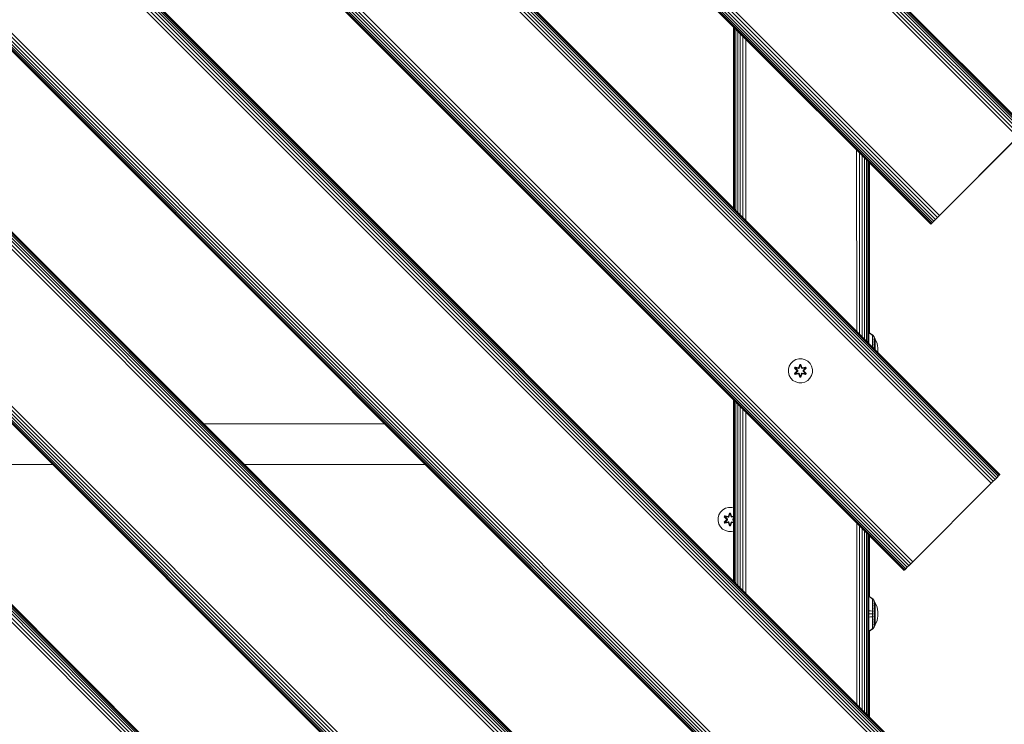
# Model space of a CAD drawing. Units: millimetres. Extents: x 1704 to 578302, y -1972 to 596964.
# Drawn here: x 5663 to 6317, y 6079 to 6546 of the extents above; entities that cross this region are included whole.
import ezdxf

# ---------------------------------------------------------------- set-up
doc = ezdxf.new("R2010")
doc.units = ezdxf.units.MM
doc.layers.add('Контур', color=7, linetype='Continuous', lineweight=15)

msp = doc.modelspace()

# ---------------------------------------------------------------- linework, layer by layer
at = {"layer": 'Контур'}
for p, q in [((6330.531, 6473.26), (5835.556, 6968.235)), ((6331.187, 6473.917), (5836.213, 6968.891)), ((6331.566, 6474.295), (5836.591, 6969.27)), ((6331.684, 6474.413), (5836.709, 6969.388)), ((6331.684, 6474.413), (5836.709, 6969.388)), ((6325.899, 6468.629), (5830.925, 6963.603)), ((6327.215, 6469.945), (5832.241, 6964.92)), ((6328.482, 6471.211), (5833.507, 6966.186)), ((6329.613, 6472.342), (5834.638, 6967.317)), ((6310.805, 6241.402), (5603.698, 6948.508)), ((6311.935, 6242.532), (5604.828, 6949.639)), ((6312.854, 6243.451), (5605.747, 6950.558)), ((6313.51, 6244.107), (5606.403, 6951.214)), ((6313.888, 6244.485), (5606.782, 6951.592)), ((6314.006, 6244.603), (5606.9, 6951.71)), ((6308.222, 6238.819), (5601.115, 6945.926)), ((6309.538, 6240.135), (5602.431, 6947.242)), ((6291.86, 6010.326), (5372.621, 6929.564)), ((6293.127, 6011.592), (5373.888, 6930.831)), ((6294.257, 6012.723), (5375.019, 6931.962)), ((6295.176, 6013.641), (5375.937, 6932.88)), ((6295.832, 6014.298), (5376.593, 6933.536)), ((6296.21, 6014.676), (5376.972, 6933.915)), ((6296.329, 6014.794), (5377.09, 6934.033)), ((6290.544, 6009.01), (5371.305, 6928.248)), ((6272.512, 6415.242), (5777.538, 6910.216)), ((6273.829, 6416.558), (5778.854, 6911.533)), ((6268.044, 6410.773), (5773.069, 6905.748)), ((6268.162, 6410.892), (5773.187, 6905.866)), ((6268.541, 6411.27), (5773.566, 6906.245)), ((6269.197, 6411.926), (5774.222, 6906.901)), ((6270.115, 6412.844), (5775.14, 6907.819)), ((6271.246, 6413.975), (5776.271, 6908.95)), ((6252.438, 6183.035), (5545.331, 6890.142)), ((6253.568, 6184.166), (5546.462, 6891.272)), ((6254.835, 6185.432), (5547.728, 6892.539)), ((6256.151, 6186.748), (5549.044, 6893.855)), ((6250.367, 6180.964), (5543.26, 6888.07)), ((6250.485, 6181.082), (5543.378, 6888.189)), ((6250.863, 6181.46), (5543.756, 6888.567)), ((6251.519, 6182.116), (5544.413, 6889.223)), ((6232.689, 5951.154), (5313.45, 6870.393)), ((6232.807, 5951.272), (5313.568, 6870.511)), ((6233.185, 5951.651), (5313.947, 6870.89)), ((6233.842, 5952.307), (5314.603, 6871.546)), ((6234.76, 5953.226), (5315.521, 6872.464)), ((6235.891, 5954.356), (5316.652, 6873.595)), ((6237.157, 5955.623), (5317.918, 6874.861)), ((6238.473, 5956.939), (5319.235, 6876.178)), ((6300.643, 5756.588), (5310.694, 6746.538)), ((6301.774, 5757.718), (5311.824, 6747.668)), ((6302.692, 5758.637), (5312.743, 6748.587)), ((6303.349, 5759.293), (5313.399, 6749.243)), ((6303.727, 5759.671), (5313.777, 6749.621)), ((5313.895, 6749.739), (6303.845, 5759.79)), ((5313.895, 6749.739), (6303.845, 5759.79)), ((6298.061, 5754.005), (5308.111, 6743.955)), ((6299.377, 5755.321), (5309.427, 6745.271)), ((6241.358, 5697.303), (5251.408, 6687.252)), ((6242.276, 5698.221), (5252.327, 6688.171)), ((6243.407, 5699.352), (5253.457, 6689.302)), ((6244.674, 5700.618), (5254.724, 6690.568)), ((6245.99, 5701.934), (5256.04, 6691.884)), ((6240.205, 5696.15), (5250.256, 6686.1)), ((6240.323, 5696.268), (5250.374, 6686.218)), ((6240.702, 5696.646), (5250.752, 6686.596)), ((6137.062, 6421.548), (6137.062, 6541.756)), ((6137.231, 6541.587), (6137.232, 6421.378)), ((6137.773, 6420.837), (6137.77, 6541.048)), ((6138.702, 6419.908), (6138.698, 6540.119)), ((6139.991, 6418.619), (6139.991, 6538.827)), ((6141.574, 6417.035), (6141.579, 6537.238)), ((6143.358, 6415.252), (6143.365, 6535.452)), ((6145.225, 6413.385), (6145.23, 6533.587)), ((6299.377, 5507.834), (5309.427, 6497.784)), ((6300.643, 5509.1), (5310.694, 6499.05)), ((6301.774, 5510.231), (5311.824, 6500.181)), ((6302.692, 5511.15), (5312.743, 6501.099)), ((6303.348, 5511.806), (5313.399, 6501.756)), ((6303.727, 5512.184), (5313.777, 6502.134)), ((5313.895, 6502.252), (6303.845, 5512.302)), ((5313.895, 6502.252), (6303.845, 5512.302)), ((6298.061, 5506.518), (5308.111, 6496.468)), ((6275.115, 6417.844), (6331.684, 6474.413)), ((6275.115, 6417.844), (6325.899, 6468.629)), ((6324.613, 6467.342), (6275.115, 6417.844)), ((6218.882, 6339.728), (6218.881, 6459.936)), ((6220.743, 6337.867), (6220.743, 6458.075)), ((6222.534, 6336.076), (6222.534, 6456.284)), ((6224.133, 6334.477), (6224.133, 6454.685)), ((6225.432, 6333.178), (6225.432, 6453.386)), ((6226.36, 6332.25), (6226.36, 6452.458)), ((6226.895, 6331.715), (6226.895, 6451.923)), ((6227.062, 6331.548), (6227.062, 6451.756)), ((6227.062, 6331.548), (6227.062, 6451.756)), ((6227.289, 6451.528), (6227.289, 6338.668)), ((6227.373, 6338.62), (6227.373, 6451.445)), ((6270.115, 6412.844), (6268.044, 6410.773)), ((6270.115, 6412.844), (6269.197, 6411.926)), ((6275.115, 6417.844), (6270.115, 6412.844)), ((6271.246, 6413.975), (6270.115, 6412.844)), ((6272.512, 6415.242), (6271.246, 6413.975)), ((6273.829, 6416.558), (6272.512, 6415.242)), ((6273.829, 6416.558), (6275.115, 6417.844)), ((6268.044, 6410.773), (6268.162, 6410.892)), ((6268.541, 6411.27), (6268.162, 6410.892)), ((6269.197, 6411.926), (6268.541, 6411.27)), ((6228.074, 6338.213), (6227.062, 6338.8)), ((6228.074, 6338.029), (6227.062, 6338.606)), ((6229.247, 6337.393), (6228.074, 6338.213)), ((6229.247, 6337.223), (6228.074, 6338.029)), ((6229.357, 6337.393), (6229.247, 6337.393)), ((6229.357, 6336.253), (6229.247, 6336.253)), ((6229.357, 6335.73), (6229.247, 6335.73)), ((6229.357, 6335.112), (6229.247, 6335.112)), ((6229.357, 6334.405), (6229.247, 6334.405)), ((6229.357, 6337.352), (6229.357, 6337.393)), ((6229.357, 6337.393), (6229.451, 6337.278)), ((6229.357, 6337.352), (6229.357, 6337.223)), ((6229.357, 6337.223), (6229.357, 6336.999)), ((6229.357, 6336.999), (6229.357, 6336.677)), ((6229.357, 6336.677), (6229.357, 6336.253)), ((6229.357, 6336.253), (6229.357, 6335.73)), ((6229.357, 6335.73), (6229.357, 6335.112)), ((6229.357, 6335.112), (6229.357, 6334.405)), ((6229.357, 6334.405), (6229.357, 6333.622)), ((6229.451, 6337.278), (6229.505, 6337.204)), ((6229.52, 6337.193), (6229.505, 6337.204)), ((6229.52, 6337.026), (6229.505, 6337.037)), ((6229.52, 6337.026), (6229.505, 6337.012)), ((6229.52, 6336.491), (6229.505, 6336.501)), ((6229.52, 6336.491), (6229.505, 6336.454)), ((6229.52, 6335.563), (6229.505, 6335.572)), ((6229.52, 6335.563), (6229.505, 6335.503)), ((6229.52, 6334.264), (6229.505, 6334.272)), ((6229.52, 6334.264), (6229.505, 6334.184)), ((6229.52, 6337.026), (6229.513, 6337.003)), ((6229.52, 6336.491), (6229.513, 6336.45)), ((6229.52, 6335.563), (6229.513, 6335.504)), ((6229.52, 6334.264), (6229.513, 6334.19)), ((6229.52, 6337.193), (6229.52, 6337.175)), ((6229.52, 6337.184), (6230.422, 6335.948)), ((6229.52, 6337.044), (6229.52, 6337.026)), ((6229.52, 6336.976), (6229.52, 6337.026)), ((6229.52, 6336.491), (6229.52, 6336.542)), ((6229.52, 6336.411), (6229.52, 6336.491)), ((6229.52, 6335.563), (6229.52, 6335.644)), ((6229.52, 6335.455), (6229.52, 6335.563)), ((6229.52, 6334.264), (6229.52, 6334.373)), ((6229.52, 6334.13), (6229.52, 6334.264)), ((6230.422, 6335.948), (6231.242, 6334.542)), ((6230.422, 6335.948), (6230.422, 6335.913)), ((6230.422, 6335.913), (6230.422, 6335.802)), ((6230.422, 6335.61), (6230.422, 6335.802)), ((6230.422, 6335.334), (6230.422, 6335.61)), ((6230.422, 6334.97), (6230.422, 6335.334)), ((6230.422, 6334.521), (6230.422, 6334.97)), ((6230.422, 6333.99), (6230.422, 6334.521)), ((6231.242, 6334.542), (6231.906, 6333.082)), ((6231.242, 6334.542), (6231.242, 6334.512)), ((6231.242, 6334.512), (6231.242, 6334.419)), ((6231.242, 6334.258), (6231.242, 6334.419)), ((6231.242, 6334.026), (6231.242, 6334.258)), ((6231.242, 6333.721), (6231.242, 6334.026)), ((6229.357, 6333.622), (6229.247, 6333.622)), ((6229.357, 6332.774), (6229.247, 6332.774)), ((6229.357, 6331.878), (6229.247, 6331.878)), ((6229.357, 6333.622), (6229.357, 6332.774)), ((6229.357, 6332.774), (6229.357, 6331.878)), ((6229.357, 6331.878), (6229.357, 6330.948)), ((6229.357, 6330.948), (6229.357, 6330)), ((6229.357, 6330), (6229.357, 6329.253)), ((6229.52, 6332.665), (6229.505, 6332.671)), ((6229.52, 6332.665), (6229.505, 6332.57)), ((6229.52, 6330.874), (6229.505, 6330.878)), ((6229.52, 6330.874), (6229.505, 6330.77)), ((6229.52, 6332.665), (6229.513, 6332.578)), ((6229.52, 6330.874), (6229.513, 6330.778)), ((6229.52, 6332.665), (6229.52, 6332.798)), ((6229.52, 6332.508), (6229.52, 6332.665)), ((6229.52, 6330.874), (6229.52, 6331.03)), ((6229.52, 6330.694), (6229.52, 6330.874)), ((6229.52, 6329.09), (6229.52, 6329.187)), ((6230.422, 6333.384), (6230.422, 6333.99)), ((6230.422, 6332.711), (6230.422, 6333.384)), ((6230.422, 6331.984), (6230.422, 6332.711)), ((6230.422, 6331.214), (6230.422, 6331.984)), ((6230.422, 6330.416), (6230.422, 6331.214)), ((6230.422, 6329.602), (6230.422, 6330.416)), ((6230.422, 6328.786), (6230.422, 6329.602)), ((6230.422, 6328.188), (6230.422, 6328.786)), ((6231.242, 6333.344), (6231.242, 6333.721)), ((6231.242, 6332.898), (6231.242, 6333.344)), ((6231.242, 6332.389), (6231.242, 6332.898)), ((6231.242, 6331.825), (6231.242, 6332.389)), ((6231.242, 6331.214), (6231.242, 6331.825)), ((6231.242, 6330.568), (6231.242, 6331.214)), ((6231.242, 6329.898), (6231.242, 6330.568)), ((6231.242, 6329.215), (6231.242, 6329.898)), ((6231.242, 6328.53), (6231.242, 6329.215)), ((6231.242, 6327.853), (6231.242, 6328.53)), ((6231.242, 6327.368), (6231.242, 6327.853)), ((6231.906, 6333.082), (6232.412, 6331.595)), ((6232.412, 6331.595), (6232.762, 6330.104)), ((6232.762, 6330.104), (6232.965, 6328.631)), ((6232.965, 6328.631), (6233.03, 6327.193)), ((6180.552, 6321.415), (6178.524, 6320.89)), ((6182.647, 6321.396), (6180.552, 6321.415)), ((6184.666, 6320.836), (6182.647, 6321.396)), ((6232.965, 6325.755), (6232.952, 6325.658)), ((6232.965, 6325.755), (6233.03, 6327.193)), ((6173.583, 6314.566), (6173.564, 6312.47)), ((6173.583, 6314.566), (6174.142, 6316.585)), ((6175.206, 6318.39), (6174.142, 6316.585)), ((6176.7, 6319.858), (6175.206, 6318.39)), ((6178.524, 6320.89), (6176.7, 6319.858)), ((6177.672, 6315.286), (6178.015, 6315.877)), ((6179.158, 6313.67), (6177.672, 6315.286)), ((6177.819, 6315.232), (6177.672, 6315.286)), ((6177.819, 6315.232), (6178.132, 6315.773)), ((6177.819, 6315.232), (6179.158, 6313.67)), ((6177.819, 6315.232), (6179.355, 6313.629)), ((6177.819, 6315.232), (6177.902, 6315.192)), ((6177.902, 6315.192), (6178.207, 6315.719)), ((6178.657, 6314.76), (6177.902, 6315.192)), ((6179.355, 6313.629), (6177.902, 6315.192)), ((6178.015, 6315.877), (6180.159, 6315.397)), ((6178.132, 6315.773), (6178.015, 6315.877)), ((6180.287, 6315.242), (6178.132, 6315.773)), ((6178.132, 6315.773), (6180.159, 6315.397)), ((6178.132, 6315.773), (6178.207, 6315.719)), ((6178.957, 6315.281), (6178.207, 6315.719)), ((6180.287, 6315.242), (6178.207, 6315.719)), ((6178.657, 6314.76), (6178.957, 6315.281)), ((6178.657, 6314.76), (6179.706, 6313.629)), ((6178.657, 6314.76), (6178.677, 6314.749)), ((6178.978, 6315.269), (6178.677, 6314.749)), ((6179.715, 6313.629), (6178.677, 6314.749)), ((6180.462, 6314.938), (6178.957, 6315.281)), ((6178.978, 6315.269), (6178.957, 6315.281)), ((6178.978, 6315.269), (6180.467, 6314.93)), ((6180.287, 6315.242), (6180.599, 6315.422)), ((6180.287, 6315.242), (6180.303, 6315.214)), ((6180.462, 6314.938), (6180.303, 6315.214)), ((6180.462, 6314.938), (6180.774, 6315.119)), ((6180.462, 6314.938), (6180.467, 6314.93)), ((6180.778, 6315.111), (6180.467, 6314.93)), ((6180.536, 6315.613), (6181.192, 6317.708)), ((6181.219, 6317.554), (6180.536, 6315.613)), ((6181.219, 6317.554), (6180.599, 6315.422)), ((6180.599, 6315.422), (6181.227, 6317.464)), ((6180.599, 6315.422), (6180.615, 6315.394)), ((6180.774, 6315.119), (6180.615, 6315.394)), ((6181.234, 6316.633), (6180.774, 6315.119)), ((6180.778, 6315.111), (6180.774, 6315.119)), ((6181.234, 6316.609), (6180.778, 6315.111)), ((6181.192, 6317.708), (6181.876, 6317.707)), ((6181.219, 6317.554), (6181.192, 6317.708)), ((6181.219, 6317.554), (6181.844, 6317.554)), ((6181.219, 6317.554), (6181.227, 6317.464)), ((6181.227, 6317.464), (6181.835, 6317.464)), ((6181.234, 6316.633), (6181.227, 6317.464)), ((6181.234, 6316.609), (6181.234, 6316.633)), ((6181.234, 6316.609), (6181.826, 6316.609)), ((6181.826, 6316.633), (6181.835, 6317.464)), ((6182.287, 6315.119), (6181.826, 6316.633)), ((6181.826, 6316.609), (6181.826, 6316.633)), ((6182.282, 6315.111), (6181.826, 6316.609)), ((6181.844, 6317.554), (6181.835, 6317.464)), ((6182.462, 6315.422), (6181.835, 6317.464)), ((6181.844, 6317.554), (6181.876, 6317.707)), ((6182.462, 6315.422), (6181.844, 6317.554)), ((6181.844, 6317.554), (6182.531, 6315.61)), ((6181.876, 6317.707), (6182.531, 6315.61)), ((6182.287, 6315.119), (6182.282, 6315.111)), ((6182.594, 6314.93), (6182.282, 6315.111)), ((6182.287, 6315.119), (6182.446, 6315.394)), ((6182.287, 6315.119), (6182.598, 6314.938)), ((6182.462, 6315.422), (6182.446, 6315.394)), ((6182.462, 6315.422), (6182.774, 6315.242)), ((6184.083, 6315.269), (6182.594, 6314.93)), ((6182.594, 6314.93), (6182.598, 6314.938)), ((6184.103, 6315.281), (6182.598, 6314.938)), ((6182.598, 6314.938), (6182.758, 6315.214)), ((6182.774, 6315.242), (6182.758, 6315.214)), ((6184.93, 6315.771), (6182.774, 6315.242)), ((6182.774, 6315.242), (6184.854, 6315.719)), ((6185.05, 6315.871), (6182.908, 6315.392)), ((6184.93, 6315.771), (6182.908, 6315.392)), ((6183.346, 6313.629), (6184.384, 6314.749)), ((6183.355, 6313.629), (6184.404, 6314.76)), ((6183.705, 6313.629), (6185.242, 6315.229)), ((6183.705, 6313.629), (6185.159, 6315.191)), ((6185.391, 6315.278), (6183.903, 6313.662)), ((6185.242, 6315.229), (6183.903, 6313.662)), ((6184.083, 6315.269), (6184.103, 6315.281)), ((6184.083, 6315.269), (6184.384, 6314.749)), ((6184.103, 6315.281), (6184.854, 6315.719)), ((6184.103, 6315.281), (6184.404, 6314.76)), ((6184.384, 6314.749), (6184.404, 6314.76)), ((6184.404, 6314.76), (6185.159, 6315.191)), ((6186.471, 6319.773), (6184.666, 6320.836)), ((6184.93, 6315.771), (6184.854, 6315.719)), ((6184.854, 6315.719), (6185.159, 6315.191)), ((6184.93, 6315.771), (6185.05, 6315.871)), ((6184.93, 6315.771), (6185.242, 6315.229)), ((6185.05, 6315.871), (6185.391, 6315.278)), ((6185.242, 6315.229), (6185.159, 6315.191)), ((6185.242, 6315.229), (6185.391, 6315.278)), ((6187.94, 6318.279), (6186.471, 6319.773)), ((6188.972, 6316.455), (6187.94, 6318.279)), ((6189.496, 6314.427), (6188.972, 6316.455)), ((6189.478, 6312.331), (6189.496, 6314.427)), ((6173.564, 6312.47), (6174.089, 6310.442)), ((6174.089, 6310.442), (6175.121, 6308.618)), ((6175.121, 6308.618), (6176.589, 6307.124)), ((6177.669, 6311.619), (6179.157, 6313.235)), ((6177.818, 6311.668), (6177.669, 6311.619)), ((6178.01, 6311.026), (6177.669, 6311.619)), ((6179.355, 6313.268), (6177.818, 6311.668)), ((6177.818, 6311.668), (6179.157, 6313.235)), ((6177.818, 6311.668), (6177.902, 6311.706)), ((6178.131, 6311.126), (6177.818, 6311.668)), ((6179.355, 6313.268), (6177.902, 6311.706)), ((6178.657, 6312.137), (6177.902, 6311.706)), ((6178.206, 6311.178), (6177.902, 6311.706)), ((6180.153, 6311.505), (6178.01, 6311.026)), ((6178.131, 6311.126), (6178.01, 6311.026)), ((6178.131, 6311.126), (6180.287, 6311.655)), ((6178.131, 6311.126), (6180.153, 6311.505)), ((6178.131, 6311.126), (6178.206, 6311.178)), ((6180.287, 6311.655), (6178.206, 6311.178)), ((6178.957, 6311.616), (6178.206, 6311.178)), ((6179.706, 6313.268), (6178.657, 6312.137)), ((6178.677, 6312.148), (6178.657, 6312.137)), ((6178.957, 6311.616), (6178.657, 6312.137)), ((6179.715, 6313.268), (6178.677, 6312.148)), ((6178.677, 6312.148), (6178.978, 6311.628)), ((6178.957, 6311.616), (6180.462, 6311.959)), ((6178.957, 6311.616), (6178.978, 6311.628)), ((6180.467, 6311.967), (6178.978, 6311.628)), ((6179.355, 6313.268), (6179.355, 6313.629)), ((6179.355, 6313.629), (6179.387, 6313.629)), ((6179.355, 6313.268), (6179.387, 6313.268)), ((6179.706, 6313.629), (6179.387, 6313.629)), ((6179.706, 6313.268), (6179.387, 6313.268)), ((6179.706, 6313.268), (6179.706, 6313.629)), ((6179.715, 6313.629), (6179.706, 6313.629)), ((6179.715, 6313.268), (6179.706, 6313.268)), ((6179.715, 6313.268), (6179.715, 6313.629)), ((6180.287, 6311.655), (6180.303, 6311.683)), ((6180.599, 6311.475), (6180.287, 6311.655)), ((6180.462, 6311.959), (6180.303, 6311.683)), ((6180.467, 6311.967), (6180.462, 6311.959)), ((6180.774, 6311.778), (6180.462, 6311.959)), ((6180.467, 6311.967), (6180.778, 6311.786)), ((6181.184, 6309.19), (6180.529, 6311.287)), ((6181.216, 6309.344), (6180.529, 6311.287)), ((6180.599, 6311.475), (6180.615, 6311.503)), ((6180.599, 6311.475), (6181.216, 6309.344)), ((6180.599, 6311.475), (6181.226, 6309.433)), ((6180.774, 6311.778), (6180.615, 6311.503)), ((6180.774, 6311.778), (6180.778, 6311.786)), ((6180.774, 6311.778), (6181.234, 6310.264)), ((6180.778, 6311.786), (6181.234, 6310.288)), ((6181.216, 6309.344), (6181.184, 6309.19)), ((6181.868, 6309.189), (6181.184, 6309.19)), ((6181.216, 6309.344), (6181.226, 6309.433)), ((6181.842, 6309.343), (6181.216, 6309.344)), ((6181.234, 6310.264), (6181.226, 6309.433)), ((6181.834, 6309.433), (6181.226, 6309.433)), ((6181.826, 6310.288), (6181.234, 6310.288)), ((6181.234, 6310.288), (6181.234, 6310.264)), ((6181.826, 6310.288), (6182.282, 6311.786)), ((6181.826, 6310.264), (6182.287, 6311.778)), ((6181.826, 6310.288), (6181.826, 6310.264)), ((6181.826, 6310.264), (6181.834, 6309.433)), ((6182.462, 6311.475), (6181.834, 6309.433)), ((6181.842, 6309.343), (6181.834, 6309.433)), ((6181.842, 6309.343), (6182.462, 6311.475)), ((6181.842, 6309.343), (6182.524, 6311.284)), ((6181.842, 6309.343), (6181.868, 6309.189)), ((6182.524, 6311.284), (6181.868, 6309.189)), ((6182.282, 6311.786), (6182.594, 6311.967)), ((6182.282, 6311.786), (6182.287, 6311.778)), ((6182.598, 6311.959), (6182.287, 6311.778)), ((6182.287, 6311.778), (6182.446, 6311.503)), ((6182.462, 6311.475), (6182.446, 6311.503)), ((6182.774, 6311.655), (6182.462, 6311.475)), ((6182.598, 6311.959), (6182.594, 6311.967)), ((6182.594, 6311.967), (6184.083, 6311.628)), ((6182.598, 6311.959), (6182.758, 6311.683)), ((6182.598, 6311.959), (6184.103, 6311.616)), ((6182.774, 6311.655), (6182.758, 6311.683)), ((6182.774, 6311.655), (6184.928, 6311.124)), ((6182.774, 6311.655), (6184.854, 6311.178)), ((6185.045, 6311.02), (6182.902, 6311.5)), ((6184.928, 6311.124), (6182.902, 6311.5)), ((6183.355, 6313.629), (6183.346, 6313.629)), ((6183.346, 6313.268), (6183.346, 6313.629)), ((6183.346, 6313.268), (6183.355, 6313.268)), ((6184.384, 6312.148), (6183.346, 6313.268)), ((6183.355, 6313.629), (6183.673, 6313.629)), ((6183.355, 6313.629), (6183.355, 6313.268)), ((6183.355, 6313.268), (6183.673, 6313.268)), ((6184.404, 6312.137), (6183.355, 6313.268)), ((6183.705, 6313.629), (6183.673, 6313.629)), ((6183.705, 6313.268), (6183.673, 6313.268)), ((6183.705, 6313.629), (6183.705, 6313.268)), ((6185.241, 6311.665), (6183.705, 6313.268)), ((6183.705, 6313.268), (6185.158, 6311.705)), ((6183.902, 6313.227), (6185.388, 6311.611)), ((6185.241, 6311.665), (6183.902, 6313.227)), ((6184.384, 6312.148), (6184.083, 6311.628)), ((6184.083, 6311.628), (6184.103, 6311.616)), ((6184.404, 6312.137), (6184.103, 6311.616)), ((6184.103, 6311.616), (6184.854, 6311.178)), ((6184.384, 6312.148), (6184.404, 6312.137)), ((6184.404, 6312.137), (6185.158, 6311.705)), ((6185.158, 6311.705), (6184.854, 6311.178)), ((6184.928, 6311.124), (6184.854, 6311.178)), ((6185.241, 6311.665), (6184.928, 6311.124)), ((6184.928, 6311.124), (6185.045, 6311.02)), ((6185.388, 6311.611), (6185.045, 6311.02)), ((6185.241, 6311.665), (6185.158, 6311.705)), ((6185.241, 6311.665), (6185.388, 6311.611)), ((6186.36, 6307.039), (6187.855, 6308.507)), ((6187.855, 6308.507), (6188.918, 6310.313)), ((6188.918, 6310.313), (6189.478, 6312.331)), ((6176.589, 6307.124), (6178.394, 6306.061)), ((6178.394, 6306.061), (6180.413, 6305.501)), ((6180.413, 6305.501), (6182.508, 6305.483)), ((6182.508, 6305.483), (6184.537, 6306.007)), ((6184.537, 6306.007), (6186.36, 6307.039)), ((6137.062, 6174.06), (6137.062, 6294.269)), ((6137.233, 6294.097), (6137.235, 6173.888)), ((6137.779, 6173.343), (6137.776, 6293.554)), ((6138.709, 6172.413), (6138.706, 6292.625)), ((6139.991, 6171.132), (6139.991, 6291.34)), ((6141.564, 6169.558), (6141.569, 6289.761)), ((6143.343, 6167.779), (6143.35, 6287.98)), ((6145.213, 6165.91), (6145.219, 6286.112)), ((5905.606, 6278.237), (5785.398, 6278.237)), ((5564.91, 6251.237), (5685.118, 6251.237)), ((5812.398, 6251.237), (5932.606, 6251.237)), ((6311.935, 6242.532), (6310.805, 6241.402)), ((6311.935, 6242.532), (6313.51, 6244.107)), ((6312.854, 6243.451), (6311.935, 6242.532)), ((6313.51, 6244.107), (6312.854, 6243.451)), ((6313.888, 6244.485), (6313.51, 6244.107)), ((6313.888, 6244.485), (6314.006, 6244.603)), ((6306.935, 6237.532), (6257.438, 6188.035)), ((6306.935, 6237.532), (6308.222, 6238.819)), ((6309.538, 6240.135), (6308.222, 6238.819)), ((6310.805, 6241.402), (6309.538, 6240.135)), ((6126.911, 6215.888), (6127.471, 6217.907)), ((6128.535, 6219.713), (6127.471, 6217.907)), ((6130.029, 6221.181), (6128.535, 6219.713)), ((6131.853, 6222.213), (6130.029, 6221.181)), ((6131.001, 6216.608), (6131.344, 6217.2)), ((6132.487, 6214.993), (6131.001, 6216.608)), ((6131.148, 6216.554), (6131.001, 6216.608)), ((6131.148, 6216.554), (6131.461, 6217.096)), ((6131.148, 6216.554), (6132.487, 6214.993)), ((6131.148, 6216.554), (6132.684, 6214.952)), ((6131.148, 6216.554), (6131.231, 6216.515)), ((6131.231, 6216.515), (6131.536, 6217.042)), ((6131.986, 6216.083), (6131.231, 6216.515)), ((6132.684, 6214.952), (6131.231, 6216.515)), ((6131.344, 6217.2), (6133.487, 6216.719)), ((6131.461, 6217.096), (6131.344, 6217.2)), ((6133.616, 6216.565), (6131.461, 6217.096)), ((6131.461, 6217.096), (6133.487, 6216.719)), ((6131.461, 6217.096), (6131.536, 6217.042)), ((6132.286, 6216.604), (6131.536, 6217.042)), ((6133.616, 6216.565), (6131.536, 6217.042)), ((6133.881, 6222.737), (6131.853, 6222.213)), ((6131.986, 6216.083), (6132.286, 6216.604)), ((6132.306, 6216.592), (6132.006, 6216.072)), ((6133.791, 6216.261), (6132.286, 6216.604)), ((6132.306, 6216.592), (6132.286, 6216.604)), ((6132.306, 6216.592), (6133.796, 6216.253)), ((6133.616, 6216.565), (6133.928, 6216.745)), ((6133.616, 6216.565), (6133.632, 6216.537)), ((6133.791, 6216.261), (6133.632, 6216.537)), ((6133.791, 6216.261), (6134.102, 6216.442)), ((6134.107, 6216.434), (6133.796, 6216.253)), ((6133.865, 6216.936), (6134.521, 6219.031)), ((6134.548, 6218.877), (6133.865, 6216.936)), ((6135.976, 6222.719), (6133.881, 6222.737)), ((6134.548, 6218.877), (6133.928, 6216.745)), ((6133.928, 6216.745), (6134.555, 6218.787)), ((6133.928, 6216.745), (6133.944, 6216.717)), ((6134.102, 6216.442), (6133.944, 6216.717)), ((6134.563, 6217.956), (6134.102, 6216.442)), ((6134.107, 6216.434), (6134.102, 6216.442)), ((6134.563, 6217.932), (6134.107, 6216.434)), ((6134.521, 6219.031), (6135.205, 6219.03)), ((6134.548, 6218.877), (6134.521, 6219.031)), ((6134.548, 6218.877), (6135.173, 6218.876)), ((6134.548, 6218.877), (6134.555, 6218.787)), ((6134.555, 6218.787), (6135.164, 6218.787)), ((6134.563, 6217.956), (6134.555, 6218.787)), ((6134.563, 6217.932), (6134.563, 6217.956)), ((6134.563, 6217.932), (6135.155, 6217.932)), ((6135.155, 6217.956), (6135.164, 6218.787)), ((6135.616, 6216.442), (6135.155, 6217.956)), ((6135.155, 6217.932), (6135.155, 6217.956)), ((6135.611, 6216.434), (6135.155, 6217.932)), ((6135.173, 6218.876), (6135.164, 6218.787)), ((6135.79, 6216.745), (6135.164, 6218.787)), ((6135.173, 6218.876), (6135.205, 6219.03)), ((6135.79, 6216.745), (6135.173, 6218.876)), ((6135.173, 6218.876), (6135.86, 6216.933)), ((6135.205, 6219.03), (6135.86, 6216.933)), ((6135.616, 6216.442), (6135.611, 6216.434)), ((6135.922, 6216.253), (6135.611, 6216.434)), ((6135.616, 6216.442), (6135.775, 6216.717)), ((6135.616, 6216.442), (6135.927, 6216.261)), ((6135.79, 6216.745), (6135.775, 6216.717)), ((6135.79, 6216.745), (6136.102, 6216.565)), ((6137.062, 6216.513), (6135.922, 6216.253)), ((6135.927, 6216.261), (6136.087, 6216.537)), ((6137.062, 6216.52), (6135.927, 6216.261)), ((6137.062, 6222.418), (6135.976, 6222.719)), ((6136.102, 6216.565), (6136.087, 6216.537)), ((6137.062, 6216.8), (6136.102, 6216.565)), ((6136.102, 6216.565), (6137.062, 6216.785)), ((6137.062, 6216.899), (6136.237, 6216.715)), ((6137.062, 6216.869), (6136.237, 6216.715)), ((6126.911, 6215.888), (6126.893, 6213.793)), ((6126.893, 6213.793), (6127.418, 6211.765)), ((6127.418, 6211.765), (6128.449, 6209.941)), ((6128.449, 6209.941), (6129.918, 6208.447)), ((6130.998, 6212.942), (6132.486, 6214.557)), ((6131.147, 6212.991), (6130.998, 6212.942)), ((6131.339, 6212.349), (6130.998, 6212.942)), ((6132.684, 6214.591), (6131.147, 6212.991)), ((6131.147, 6212.991), (6132.486, 6214.557)), ((6131.147, 6212.991), (6131.231, 6213.029)), ((6131.459, 6212.449), (6131.147, 6212.991)), ((6132.684, 6214.591), (6131.231, 6213.029)), ((6131.986, 6213.459), (6131.231, 6213.029)), ((6131.535, 6212.501), (6131.231, 6213.029)), ((6133.481, 6212.828), (6131.339, 6212.349)), ((6131.459, 6212.449), (6131.339, 6212.349)), ((6131.459, 6212.449), (6133.616, 6212.978)), ((6131.459, 6212.449), (6133.481, 6212.828)), ((6131.459, 6212.449), (6131.535, 6212.501)), ((6133.616, 6212.978), (6131.535, 6212.501)), ((6132.286, 6212.939), (6131.535, 6212.501)), ((6131.986, 6216.083), (6133.034, 6214.952)), ((6131.986, 6216.083), (6132.006, 6216.072)), ((6133.034, 6214.591), (6131.986, 6213.459)), ((6132.006, 6213.471), (6131.986, 6213.459)), ((6132.286, 6212.939), (6131.986, 6213.459)), ((6133.044, 6214.952), (6132.006, 6216.072)), ((6133.044, 6214.591), (6132.006, 6213.471)), ((6132.006, 6213.471), (6132.306, 6212.951)), ((6132.286, 6212.939), (6133.791, 6213.281)), ((6132.286, 6212.939), (6132.306, 6212.951)), ((6133.796, 6213.29), (6132.306, 6212.951)), ((6132.684, 6214.591), (6132.684, 6214.952)), ((6132.684, 6214.952), (6132.716, 6214.952)), ((6132.684, 6214.591), (6132.716, 6214.591)), ((6133.034, 6214.952), (6132.716, 6214.952)), ((6133.034, 6214.591), (6132.716, 6214.591)), ((6133.034, 6214.591), (6133.034, 6214.952)), ((6133.044, 6214.952), (6133.034, 6214.952)), ((6133.044, 6214.591), (6133.034, 6214.591)), ((6133.044, 6214.591), (6133.044, 6214.952)), ((6133.616, 6212.978), (6133.632, 6213.006)), ((6133.928, 6212.798), (6133.616, 6212.978)), ((6133.791, 6213.281), (6133.632, 6213.006)), ((6133.791, 6216.261), (6133.796, 6216.253)), ((6133.796, 6213.29), (6133.791, 6213.281)), ((6134.102, 6213.101), (6133.791, 6213.281)), ((6133.796, 6213.29), (6134.107, 6213.109)), ((6134.513, 6210.513), (6133.858, 6212.609)), ((6134.545, 6210.666), (6133.858, 6212.609)), ((6133.928, 6212.798), (6133.944, 6212.825)), ((6133.928, 6212.798), (6134.545, 6210.666)), ((6133.928, 6212.798), (6134.554, 6210.756)), ((6134.102, 6213.101), (6133.944, 6212.825)), ((6134.102, 6213.101), (6134.107, 6213.109)), ((6134.102, 6213.101), (6134.563, 6211.587)), ((6134.107, 6213.109), (6134.563, 6211.611)), ((6134.545, 6210.666), (6134.513, 6210.513)), ((6135.197, 6210.512), (6134.513, 6210.513)), ((6134.545, 6210.666), (6134.554, 6210.756)), ((6135.17, 6210.666), (6134.545, 6210.666)), ((6134.563, 6211.587), (6134.554, 6210.756)), ((6135.163, 6210.755), (6134.554, 6210.756)), ((6135.155, 6211.611), (6134.563, 6211.611)), ((6134.563, 6211.611), (6134.563, 6211.587)), ((6135.155, 6211.611), (6135.611, 6213.109)), ((6135.155, 6211.587), (6135.616, 6213.101)), ((6135.155, 6211.611), (6135.155, 6211.587)), ((6135.155, 6211.587), (6135.163, 6210.755)), ((6135.79, 6212.798), (6135.163, 6210.755)), ((6135.17, 6210.666), (6135.163, 6210.755)), ((6135.17, 6210.666), (6135.79, 6212.798)), ((6135.17, 6210.666), (6135.853, 6212.607)), ((6135.17, 6210.666), (6135.197, 6210.512)), ((6135.853, 6212.607), (6135.197, 6210.512)), ((6135.611, 6213.109), (6135.922, 6213.29)), ((6135.611, 6213.109), (6135.616, 6213.101)), ((6135.927, 6213.281), (6135.616, 6213.101)), ((6135.616, 6213.101), (6135.775, 6212.825)), ((6135.79, 6212.798), (6135.775, 6212.825)), ((6136.102, 6212.978), (6135.79, 6212.798)), ((6135.922, 6216.253), (6135.927, 6216.261)), ((6135.927, 6213.281), (6135.922, 6213.29)), ((6135.922, 6213.29), (6137.062, 6213.03)), ((6135.927, 6213.281), (6136.087, 6213.006)), ((6135.927, 6213.281), (6137.062, 6213.023)), ((6136.102, 6212.978), (6136.087, 6213.006)), ((6136.102, 6212.978), (6137.062, 6212.741)), ((6136.102, 6212.978), (6137.062, 6212.758)), ((6137.062, 6212.637), (6136.231, 6212.823)), ((6137.062, 6212.669), (6136.231, 6212.823)), ((6136.674, 6214.952), (6137.062, 6215.37)), ((6136.684, 6214.952), (6136.674, 6214.952)), ((6136.674, 6214.591), (6136.674, 6214.952)), ((6136.674, 6214.591), (6136.684, 6214.591)), ((6137.062, 6214.173), (6136.674, 6214.591)), ((6136.684, 6214.952), (6137.062, 6215.36)), ((6136.684, 6214.952), (6137.002, 6214.952)), ((6136.684, 6214.952), (6136.684, 6214.591)), ((6136.684, 6214.591), (6137.002, 6214.591)), ((6137.062, 6214.183), (6136.684, 6214.591)), ((6137.034, 6214.952), (6137.002, 6214.952)), ((6137.034, 6214.591), (6137.002, 6214.591)), ((6137.034, 6214.952), (6137.062, 6214.982)), ((6137.034, 6214.952), (6137.062, 6214.981)), ((6137.034, 6214.952), (6137.034, 6214.591)), ((6137.062, 6214.562), (6137.034, 6214.591)), ((6137.034, 6214.591), (6137.062, 6214.561)), ((6218.882, 6092.241), (6218.882, 6212.449)), ((6220.743, 6090.379), (6220.743, 6210.587)), ((6129.918, 6208.447), (6131.723, 6207.384)), ((6131.723, 6207.384), (6133.742, 6206.824)), ((6133.742, 6206.824), (6135.837, 6206.805)), ((6135.837, 6206.805), (6137.062, 6207.122)), ((6222.534, 6088.588), (6222.534, 6208.796)), ((6224.133, 6086.989), (6224.133, 6207.197)), ((6225.432, 6085.69), (6225.432, 6205.898)), ((6226.36, 6084.762), (6226.36, 6204.971)), ((6226.895, 6084.227), (6226.895, 6204.435)), ((6227.062, 6084.06), (6227.062, 6204.268)), ((6227.062, 6084.06), (6227.062, 6204.268)), ((6227.289, 6204.041), (6227.289, 6163.609)), ((6227.373, 6163.561), (6227.373, 6203.958)), ((6256.151, 6186.748), (6250.485, 6181.082)), ((6253.568, 6184.166), (6252.438, 6183.035)), ((6254.835, 6185.432), (6253.568, 6184.166)), ((6256.151, 6186.748), (6254.835, 6185.432)), ((6256.151, 6186.748), (6257.438, 6188.035)), ((6250.367, 6180.964), (6250.485, 6181.082)), ((6250.863, 6181.46), (6250.485, 6181.082)), ((6251.519, 6182.116), (6250.863, 6181.46)), ((6251.43, 6182.027), (6251.519, 6182.116)), ((6252.438, 6183.035), (6251.519, 6182.116)), ((6228.074, 6163.154), (6227.062, 6163.741)), ((6228.074, 6162.97), (6227.062, 6163.547)), ((6229.247, 6162.334), (6228.074, 6163.154)), ((6229.247, 6162.164), (6228.074, 6162.97)), ((6229.357, 6162.334), (6229.247, 6162.334)), ((6229.357, 6161.195), (6229.247, 6161.195)), ((6229.357, 6160.671), (6229.247, 6160.671)), ((6229.357, 6160.053), (6229.247, 6160.053)), ((6229.357, 6159.347), (6229.247, 6159.347)), ((6229.357, 6158.563), (6229.247, 6158.563)), ((6229.357, 6157.716), (6229.247, 6157.716)), ((6229.357, 6162.293), (6229.357, 6162.334)), ((6229.357, 6162.334), (6229.451, 6162.219)), ((6229.357, 6162.293), (6229.357, 6162.164)), ((6229.357, 6162.164), (6229.357, 6161.94)), ((6229.357, 6161.94), (6229.357, 6161.618)), ((6229.357, 6161.618), (6229.357, 6161.195)), ((6229.357, 6161.195), (6229.357, 6160.671)), ((6229.357, 6160.671), (6229.357, 6160.053)), ((6229.357, 6160.053), (6229.357, 6159.347)), ((6229.357, 6159.347), (6229.357, 6158.563)), ((6229.357, 6158.563), (6229.357, 6157.716)), ((6229.357, 6157.716), (6229.357, 6156.819)), ((6229.451, 6162.219), (6229.505, 6162.146)), ((6229.52, 6162.134), (6229.505, 6162.146)), ((6229.52, 6161.967), (6229.505, 6161.978)), ((6229.52, 6161.967), (6229.505, 6161.953)), ((6229.52, 6161.432), (6229.505, 6161.443)), ((6229.52, 6161.432), (6229.505, 6161.395)), ((6229.52, 6160.504), (6229.505, 6160.514)), ((6229.52, 6160.504), (6229.505, 6160.444)), ((6229.52, 6159.205), (6229.505, 6159.213)), ((6229.52, 6159.205), (6229.505, 6159.125)), ((6229.52, 6157.606), (6229.505, 6157.612)), ((6229.52, 6157.606), (6229.505, 6157.511)), ((6229.52, 6161.967), (6229.513, 6161.945)), ((6229.52, 6161.432), (6229.513, 6161.391)), ((6229.52, 6160.504), (6229.513, 6160.445)), ((6229.52, 6159.205), (6229.513, 6159.131)), ((6229.52, 6157.606), (6229.513, 6157.52)), ((6229.52, 6162.134), (6229.52, 6162.117)), ((6229.52, 6162.125), (6230.422, 6160.889)), ((6229.52, 6161.985), (6229.52, 6161.967)), ((6229.52, 6161.917), (6229.52, 6161.967)), ((6229.52, 6161.432), (6229.52, 6161.483)), ((6229.52, 6161.352), (6229.52, 6161.432)), ((6229.52, 6160.504), (6229.52, 6160.586)), ((6229.52, 6160.396), (6229.52, 6160.504)), ((6229.52, 6159.205), (6229.52, 6159.314)), ((6229.52, 6159.071), (6229.52, 6159.205)), ((6229.52, 6157.606), (6229.52, 6157.74)), ((6229.52, 6157.449), (6229.52, 6157.606)), ((6230.422, 6160.889), (6231.242, 6159.483)), ((6230.422, 6160.889), (6230.422, 6160.854)), ((6230.422, 6160.854), (6230.422, 6160.743)), ((6230.422, 6160.552), (6230.422, 6160.743)), ((6230.422, 6160.275), (6230.422, 6160.552)), ((6230.422, 6159.911), (6230.422, 6160.275)), ((6230.422, 6159.462), (6230.422, 6159.911)), ((6230.422, 6158.931), (6230.422, 6159.462)), ((6230.422, 6158.325), (6230.422, 6158.931)), ((6230.422, 6157.653), (6230.422, 6158.325)), ((6230.422, 6156.925), (6230.422, 6157.653)), ((6231.242, 6159.483), (6231.906, 6158.024)), ((6231.242, 6159.483), (6231.242, 6159.453)), ((6231.242, 6159.453), (6231.242, 6159.36)), ((6231.242, 6159.199), (6231.242, 6159.36)), ((6231.242, 6158.967), (6231.242, 6159.199)), ((6231.242, 6158.662), (6231.242, 6158.967)), ((6231.242, 6158.285), (6231.242, 6158.662)), ((6231.242, 6157.839), (6231.242, 6158.285)), ((6231.242, 6157.33), (6231.242, 6157.839)), ((6231.906, 6158.024), (6232.412, 6156.537)), ((6228.074, 6154.139), (6227.062, 6154.246)), ((6228.074, 6152.134), (6227.062, 6152.134)), ((6229.247, 6153.99), (6228.074, 6154.139)), ((6229.247, 6152.134), (6228.074, 6152.134)), ((6229.357, 6156.819), (6229.247, 6156.819)), ((6229.357, 6153.99), (6229.247, 6153.99)), ((6229.357, 6156.819), (6229.357, 6155.889)), ((6229.357, 6155.889), (6229.357, 6154.941)), ((6229.357, 6154.941), (6229.357, 6153.99)), ((6229.357, 6153.99), (6229.357, 6153.051)), ((6229.357, 6153.051), (6229.357, 6152.134)), ((6229.357, 6152.134), (6229.357, 6151.218)), ((6229.357, 6151.218), (6229.357, 6150.278)), ((6229.52, 6155.815), (6229.505, 6155.819)), ((6229.52, 6155.815), (6229.505, 6155.711)), ((6229.52, 6153.954), (6229.505, 6153.956)), ((6229.52, 6152.134), (6229.505, 6152.134)), ((6229.52, 6155.815), (6229.513, 6155.719)), ((6229.52, 6155.815), (6229.52, 6155.971)), ((6229.52, 6155.635), (6229.52, 6155.815)), ((6229.52, 6153.954), (6229.52, 6154.129)), ((6229.52, 6153.756), (6229.52, 6153.954)), ((6229.52, 6152.134), (6229.52, 6152.323)), ((6229.52, 6151.945), (6229.52, 6152.134)), ((6230.422, 6156.155), (6230.422, 6156.925)), ((6230.422, 6155.357), (6230.422, 6156.155)), ((6230.422, 6154.543), (6230.422, 6155.357)), ((6230.422, 6153.727), (6230.422, 6154.543)), ((6230.422, 6152.921), (6230.422, 6153.727)), ((6230.422, 6152.134), (6230.422, 6152.921)), ((6230.422, 6151.347), (6230.422, 6152.134)), ((6230.422, 6150.541), (6230.422, 6151.347)), ((6231.242, 6156.766), (6231.242, 6157.33)), ((6231.242, 6156.155), (6231.242, 6156.766)), ((6231.242, 6155.509), (6231.242, 6156.155)), ((6231.242, 6154.839), (6231.242, 6155.509)), ((6231.242, 6154.156), (6231.242, 6154.839)), ((6231.242, 6153.471), (6231.242, 6154.156)), ((6231.242, 6152.794), (6231.242, 6153.471)), ((6231.242, 6152.134), (6231.242, 6152.794)), ((6231.242, 6151.474), (6231.242, 6152.134)), ((6231.242, 6150.797), (6231.242, 6151.474)), ((6232.412, 6156.537), (6232.762, 6155.046)), ((6232.762, 6155.046), (6232.965, 6153.572)), ((6232.965, 6153.572), (6233.03, 6152.134)), ((6232.965, 6150.696), (6233.03, 6152.134)), ((6228.074, 6150.129), (6227.062, 6150.022)), ((6229.247, 6150.278), (6228.074, 6150.129)), ((6229.357, 6147.449), (6229.247, 6147.449)), ((6229.357, 6146.553), (6229.247, 6146.553)), ((6229.357, 6145.705), (6229.247, 6145.705)), ((6229.357, 6144.922), (6229.247, 6144.922)), ((6229.357, 6150.278), (6229.357, 6149.328)), ((6229.357, 6149.328), (6229.357, 6148.38)), ((6229.357, 6148.38), (6229.357, 6147.449)), ((6229.357, 6147.449), (6229.357, 6146.553)), ((6229.357, 6146.553), (6229.357, 6145.705)), ((6229.357, 6145.705), (6229.357, 6144.922)), ((6229.357, 6144.922), (6229.357, 6144.215)), ((6229.52, 6150.314), (6229.505, 6150.312)), ((6229.52, 6150.314), (6229.505, 6150.204)), ((6229.52, 6148.453), (6229.505, 6148.449)), ((6229.52, 6148.453), (6229.505, 6148.343)), ((6229.52, 6146.662), (6229.505, 6146.656)), ((6229.52, 6146.662), (6229.505, 6146.56)), ((6229.52, 6145.063), (6229.505, 6145.055)), ((6229.52, 6145.063), (6229.505, 6144.975)), ((6229.52, 6150.314), (6229.513, 6150.217)), ((6229.52, 6148.453), (6229.513, 6148.362)), ((6229.52, 6146.662), (6229.513, 6146.582)), ((6229.52, 6145.063), (6229.513, 6144.997)), ((6229.52, 6150.314), (6229.52, 6150.512)), ((6229.52, 6150.14), (6229.52, 6150.314)), ((6229.52, 6148.453), (6229.52, 6148.633)), ((6229.52, 6148.297), (6229.52, 6148.453)), ((6229.52, 6146.662), (6229.52, 6146.819)), ((6229.52, 6146.529), (6229.52, 6146.662)), ((6229.52, 6145.063), (6229.52, 6145.197)), ((6229.52, 6144.954), (6229.52, 6145.063)), ((6230.422, 6149.725), (6230.422, 6150.541)), ((6230.422, 6148.911), (6230.422, 6149.725)), ((6230.422, 6148.113), (6230.422, 6148.911)), ((6230.422, 6147.343), (6230.422, 6148.113)), ((6230.422, 6146.616), (6230.422, 6147.343)), ((6230.422, 6145.943), (6230.422, 6146.616)), ((6230.422, 6145.337), (6230.422, 6145.943)), ((6230.422, 6144.806), (6230.422, 6145.337)), ((6230.422, 6144.357), (6230.422, 6144.806)), ((6231.242, 6144.785), (6230.422, 6143.379)), ((6231.242, 6150.112), (6231.242, 6150.797)), ((6231.242, 6149.429), (6231.242, 6150.112)), ((6231.242, 6148.759), (6231.242, 6149.429)), ((6231.242, 6148.113), (6231.242, 6148.759)), ((6231.242, 6147.502), (6231.242, 6148.113)), ((6231.242, 6146.938), (6231.242, 6147.502)), ((6231.242, 6146.429), (6231.242, 6146.938)), ((6231.242, 6145.983), (6231.242, 6146.429)), ((6231.906, 6146.245), (6231.242, 6144.785)), ((6231.242, 6145.606), (6231.242, 6145.983)), ((6231.242, 6145.301), (6231.242, 6145.606)), ((6231.242, 6145.069), (6231.242, 6145.301)), ((6231.242, 6144.908), (6231.242, 6145.069)), ((6231.242, 6144.815), (6231.242, 6144.908)), ((6231.242, 6144.785), (6231.242, 6144.815)), ((6232.412, 6147.732), (6231.906, 6146.245)), ((6232.762, 6149.223), (6232.412, 6147.732)), ((6232.965, 6150.696), (6232.762, 6149.223)), ((6227.062, 6140.721), (6228.074, 6141.298)), ((6227.062, 6140.527), (6228.074, 6141.114)), ((6227.289, 6140.659), (6227.289, 6083.834)), ((6227.373, 6083.75), (6227.373, 6140.707)), ((6228.074, 6141.298), (6229.247, 6142.104)), ((6228.074, 6141.114), (6229.247, 6141.934)), ((6229.357, 6144.215), (6229.247, 6144.215)), ((6229.357, 6143.597), (6229.247, 6143.597)), ((6229.357, 6143.074), (6229.247, 6143.074)), ((6229.357, 6142.104), (6229.247, 6142.104)), ((6229.247, 6141.934), (6229.357, 6141.934)), ((6229.357, 6144.215), (6229.357, 6143.597)), ((6229.357, 6143.597), (6229.357, 6143.074)), ((6229.357, 6143.074), (6229.357, 6142.65)), ((6229.357, 6142.65), (6229.357, 6142.328)), ((6229.357, 6142.328), (6229.357, 6142.104)), ((6229.357, 6141.975), (6229.357, 6142.104)), ((6229.451, 6142.049), (6229.357, 6141.934)), ((6229.357, 6141.975), (6229.357, 6141.934)), ((6229.451, 6142.049), (6229.505, 6142.123)), ((6229.52, 6143.764), (6229.505, 6143.755)), ((6229.52, 6143.764), (6229.505, 6143.695)), ((6229.52, 6142.836), (6229.505, 6142.826)), ((6229.52, 6142.836), (6229.505, 6142.789)), ((6229.52, 6142.301), (6229.505, 6142.29)), ((6229.505, 6142.123), (6229.52, 6142.134)), ((6229.52, 6143.764), (6229.513, 6143.714)), ((6229.52, 6142.836), (6229.513, 6142.804)), ((6229.52, 6143.764), (6229.52, 6143.872)), ((6229.52, 6143.683), (6229.52, 6143.764)), ((6229.52, 6142.143), (6230.422, 6143.379)), ((6229.52, 6142.836), (6229.52, 6142.916)), ((6229.52, 6142.785), (6229.52, 6142.836)), ((6229.52, 6142.301), (6229.52, 6142.351)), ((6229.52, 6142.283), (6229.52, 6142.301)), ((6229.52, 6142.134), (6229.52, 6142.152)), ((6230.422, 6143.993), (6230.422, 6144.357)), ((6230.422, 6143.717), (6230.422, 6143.993)), ((6230.422, 6143.525), (6230.422, 6143.717)), ((6230.422, 6143.414), (6230.422, 6143.525)), ((6230.422, 6143.379), (6230.422, 6143.414))]:
    msp.add_line(p, q, dxfattribs=at)

doc.saveas('drawing.dxf')
